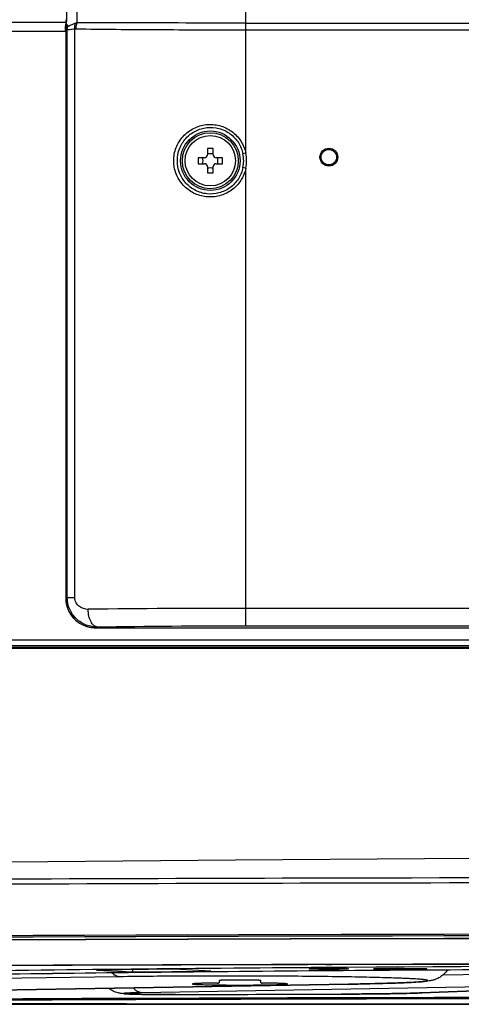
# Model space of a CAD drawing. Units: millimetres. Extents: x 0 to 1189, y 0 to 841.
# Drawn here: x 923 to 945, y 310 to 360 of the extents above; entities that cross this region are included whole.
import ezdxf

# ---------------------------------------------------------------- set-up
doc = ezdxf.new("R2010")
doc.units = ezdxf.units.MM
doc.header["$LTSCALE"] = 65.395
doc.layers.get('0').update_dxf_attribs({"linetype": 'CONTINUOUS'})
for name, color, linetype in [('3_ALL_AXES', 7, 'CONTINUOUS'), ('6_ALL_SURFS', 7, 'CONTINUOUS'), ('7_ALL_FEATURES', 7, 'CONTINUOUS')]:
    doc.layers.add(name, color=color, linetype=linetype)

msp = doc.modelspace()

# ---------------------------------------------------------------- linework, layer by layer
at = {"color": 7, "linetype": 'Continuous'}
for p, q in [((937.761, 312.192), (937.761, 312.183)), ((938.361, 312.186), (938.136, 312.186)), ((938.136, 312.186), (938.136, 312.179)), ((938.136, 312.179), (938.361, 312.179)), ((938.361, 312.186), (938.361, 312.179)), ((938.811, 312.195), (938.511, 312.195)), ((938.511, 312.195), (938.511, 312.171)), ((938.511, 312.171), (938.811, 312.171)), ((938.811, 312.171), (938.811, 312.195)), ((939.186, 312.186), (938.961, 312.186)), ((938.961, 312.186), (938.961, 312.179)), ((938.961, 312.179), (939.186, 312.179)), ((939.186, 312.179), (939.186, 312.186)), ((939.561, 312.192), (939.561, 312.183))]:
    msp.add_line(p, q, dxfattribs=at)
msp.add_circle((932.661, 353.039), 1.275, dxfattribs=at)
for centre, radius, start, end in [((938.644, 347.563), 35.401, 269.5308, 269.781), ((938.661, 272.985), 39.218, 89.7784, 90.2216), ((938.661, 351.381), 39.218, 269.7784, 270.2216), ((938.677, 347.563), 35.401, 270.219, 270.4692)]:
    msp.add_arc(centre, radius, start, end, dxfattribs=at)
for points, knots in [([(938.509, 312.203), (938.41, 312.202), (938.269, 312.201), (938.09, 312.199), (937.98, 312.196), (937.89, 312.193), (937.829, 312.191), (937.794, 312.188), (937.776, 312.187), (937.767, 312.185), (937.761, 312.184), (937.761, 312.183)], [0, 0, 0, 0, 0.39408, 0.566724, 0.715711, 0.836787, 0.925987, 0.957754, 0.980729, 0.994776, 1, 1, 1, 1]), ([(938.354, 312.163), (938.274, 312.164), (938.16, 312.165), (938.016, 312.168), (937.93, 312.171), (937.86, 312.173), (937.81, 312.176), (937.778, 312.178), (937.766, 312.181), (937.761, 312.182), (937.761, 312.183)], [0, 0, 0, 0, 0.404736, 0.577047, 0.723976, 0.842127, 0.928417, 0.981247, 0.994821, 1, 1, 1, 1]), ([(938.361, 312.186), (938.38, 312.186), (938.415, 312.186), (938.457, 312.187), (938.483, 312.188), (938.498, 312.188), (938.505, 312.189), (938.511, 312.189), (938.511, 312.19)], [0, 0, 0, 0, 0.381874, 0.706656, 0.830911, 0.923116, 0.9801, 1, 1, 1, 1]), ([(938.49, 312.178), (938.483, 312.178), (938.439, 312.179), (938.396, 312.179), (938.361, 312.179)], [0, 0, 0, 0, 0.183457, 1, 1, 1, 1]), ([(938.511, 312.176), (938.511, 312.178), (938.5, 312.175), (938.495, 312.177), (938.49, 312.178)], [0, 0, 0, 0, 0.258647, 1, 1, 1, 1]), ([(938.811, 312.19), (938.811, 312.189), (938.817, 312.189), (938.823, 312.188), (938.838, 312.188), (938.864, 312.187), (938.906, 312.186), (938.941, 312.186), (938.961, 312.186)], [0, 0, 0, 0, 0.0199, 0.076884, 0.169089, 0.293344, 0.618126, 1, 1, 1, 1]), ([(938.831, 312.178), (938.826, 312.177), (938.821, 312.175), (938.811, 312.178), (938.811, 312.176)], [0, 0, 0, 0, 0.741353, 1, 1, 1, 1]), ([(939.561, 312.183), (939.561, 312.184), (939.554, 312.185), (939.545, 312.187), (939.527, 312.188), (939.492, 312.191), (939.431, 312.193), (939.341, 312.196), (939.231, 312.199), (939.052, 312.201), (938.911, 312.202), (938.812, 312.203)], [0, 0, 0, 0, 0.005224, 0.019271, 0.042246, 0.074013, 0.163213, 0.284289, 0.433276, 0.60592, 1, 1, 1, 1]), ([(938.961, 312.179), (938.948, 312.179), (938.904, 312.179), (938.861, 312.179), (938.831, 312.178)], [0, 0, 0, 0, 0.297717, 1, 1, 1, 1]), ([(939.561, 312.183), (939.561, 312.182), (939.555, 312.181), (939.544, 312.178), (939.511, 312.176), (939.462, 312.173), (939.391, 312.171), (939.305, 312.168), (939.161, 312.165), (939.047, 312.164), (938.967, 312.163)], [0, 0, 0, 0, 0.005179, 0.018753, 0.071583, 0.157873, 0.276024, 0.422953, 0.595264, 1, 1, 1, 1])]:
    msp.add_open_spline(points, degree=3, knots=knots, dxfattribs=at)
at = {"layer": '3_ALL_AXES', "color": 7, "linetype": 'Continuous'}
for p, q in [((934.461, 359.999), (990.861, 359.999)), ((886.888, 359.589), (925.343, 359.583)), ((990.861, 359.64), (934.461, 359.64)), ((926.845, 329.432), (955.868, 329.432)), ((886.876, 328.826), (951.66, 328.826)), ((886.876, 328.526), (951.59, 328.526)), ((951.57, 328.436), (886.876, 328.436)), ((933.111, 311.603), (933.111, 311.474)), ((935.061, 311.607), (933.261, 311.607)), ((935.211, 311.474), (935.211, 311.603))]:
    msp.add_line(p, q, dxfattribs=at)
for radius in [0.45, 0.39]:
    msp.add_circle((938.661, 353.22), radius, dxfattribs=at)
for points, knots in [([(933.261, 311.607), (933.251, 311.607), (933.232, 311.607), (933.204, 311.607), (933.178, 311.606), (933.156, 311.606), (933.14, 311.605), (933.129, 311.605), (933.122, 311.605), (933.118, 311.604), (933.114, 311.604), (933.112, 311.604), (933.111, 311.604), (933.111, 311.603)], [0, 0, 0, 0, 0.194897, 0.382308, 0.555035, 0.706447, 0.830734, 0.881171, 0.923136, 0.95623, 0.980149, 0.994701, 1, 1, 1, 1]), ([(935.211, 311.603), (935.211, 311.604), (935.209, 311.604), (935.207, 311.604), (935.204, 311.604), (935.199, 311.605), (935.192, 311.605), (935.182, 311.605), (935.165, 311.606), (935.143, 311.606), (935.117, 311.607), (935.089, 311.607), (935.07, 311.607), (935.061, 311.607)], [0, 0, 0, 0, 0.005299, 0.019851, 0.04377, 0.076864, 0.118829, 0.169266, 0.293553, 0.444965, 0.617692, 0.805103, 1, 1, 1, 1]), ([(933.031, 311.471), (932.939, 311.47), (932.765, 311.468), (932.517, 311.463), (932.328, 311.458), (932.194, 311.454), (932.106, 311.451), (932.027, 311.448), (931.958, 311.445), (931.9, 311.441), (931.851, 311.438), (931.813, 311.435), (931.788, 311.431), (931.774, 311.429), (931.767, 311.427), (931.763, 311.426), (931.761, 311.424), (931.761, 311.423)], [0, 0, 0, 0, 0.215945, 0.411802, 0.584007, 0.660243, 0.729429, 0.791252, 0.845433, 0.891727, 0.92993, 0.959881, 0.981466, 0.989109, 0.994668, 0.9982, 1, 1, 1, 1]), ([(931.761, 311.423), (931.761, 311.422), (931.765, 311.419), (931.774, 311.417), (931.789, 311.415), (931.808, 311.412), (931.834, 311.41), (931.866, 311.407), (931.903, 311.405), (931.963, 311.401), (932.051, 311.397), (932.171, 311.392), (932.311, 311.388), (932.469, 311.384), (932.643, 311.381), (932.831, 311.378), (933.033, 311.375), (933.321, 311.372), (933.698, 311.369), (934.161, 311.368), (934.623, 311.369), (935, 311.372), (935.288, 311.375), (935.49, 311.378), (935.678, 311.381), (935.852, 311.384), (936.01, 311.388), (936.15, 311.392), (936.27, 311.397), (936.358, 311.401), (936.418, 311.405), (936.455, 311.407), (936.487, 311.41), (936.513, 311.412), (936.533, 311.415), (936.548, 311.417), (936.556, 311.419), (936.561, 311.422), (936.561, 311.423)], [0, 0, 0, 0, 0.000819, 0.002706, 0.005757, 0.009984, 0.015382, 0.021942, 0.02965, 0.038487, 0.059467, 0.084683, 0.113894, 0.146819, 0.183143, 0.222516, 0.26456, 0.308869, 0.402563, 0.5, 0.597437, 0.691131, 0.73544, 0.777484, 0.816857, 0.853181, 0.886106, 0.915317, 0.940533, 0.961513, 0.97035, 0.978058, 0.984618, 0.990016, 0.994243, 0.997294, 0.999181, 1, 1, 1, 1]), ([(933.031, 311.471), (933.042, 311.471), (933.058, 311.471), (933.077, 311.472), (933.088, 311.472), (933.098, 311.473), (933.104, 311.473), (933.107, 311.473), (933.109, 311.474), (933.11, 311.474), (933.111, 311.474), (933.111, 311.474)], [0, 0, 0, 0, 0.411869, 0.584103, 0.72955, 0.845572, 0.930081, 0.960037, 0.981625, 0.994821, 1, 1, 1, 1]), ([(935.211, 311.474), (935.211, 311.474), (935.211, 311.474), (935.212, 311.474), (935.214, 311.473), (935.217, 311.473), (935.224, 311.473), (935.233, 311.472), (935.244, 311.472), (935.264, 311.471), (935.279, 311.471), (935.29, 311.471)], [0, 0, 0, 0, 0.005179, 0.018375, 0.039963, 0.069919, 0.154428, 0.27045, 0.415897, 0.588131, 1, 1, 1, 1]), ([(936.561, 311.423), (936.561, 311.424), (936.559, 311.426), (936.554, 311.427), (936.547, 311.429), (936.533, 311.431), (936.508, 311.435), (936.47, 311.438), (936.422, 311.441), (936.363, 311.445), (936.294, 311.448), (936.215, 311.451), (936.127, 311.454), (935.993, 311.458), (935.804, 311.463), (935.556, 311.468), (935.382, 311.47), (935.29, 311.471)], [0, 0, 0, 0, 0.0018, 0.005332, 0.010891, 0.018534, 0.040119, 0.07007, 0.108273, 0.154567, 0.208748, 0.270571, 0.339757, 0.415993, 0.588198, 0.784055, 1, 1, 1, 1])]:
    msp.add_open_spline(points, degree=3, knots=knots, dxfattribs=at)
at = {"layer": '6_ALL_SURFS', "color": 7, "linetype": 'Continuous'}
for p, q in [((924.437, 317.604), (914.981, 317.497)), ((933.944, 317.687), (924.437, 317.604)), ((943.493, 317.747), (933.944, 317.687)), ((948.126, 317.767), (943.493, 317.747))]:
    msp.add_line(p, q, dxfattribs=at)
at = {"layer": '7_ALL_FEATURES', "color": 7, "linetype": 'Continuous'}
for p, q in [((934.461, 359.999), (934.461, 372.928)), ((886.889, 360.05), (925.349, 360.049)), ((925.34, 359.898), (925.339, 359.85)), ((925.344, 359.957), (925.34, 359.898)), ((925.341, 359.904), (925.34, 359.898)), ((925.393, 359.904), (925.341, 359.904)), ((925.349, 360.051), (925.344, 359.957)), ((925.351, 360.133), (925.349, 360.051)), ((925.351, 360.168), (925.351, 360.133)), ((934.461, 359.64), (934.461, 359.999)), ((925.39, 359.855), (925.339, 359.855)), ((925.339, 359.855), (925.339, 359.85)), ((925.339, 359.855), (925.339, 359.85)), ((925.339, 359.85), (925.341, 359.783)), ((925.341, 359.783), (925.343, 359.659)), ((925.343, 359.659), (925.343, 359.584)), ((925.344, 359.584), (925.343, 359.584)), ((925.343, 359.584), (925.343, 330.929)), ((925.344, 359.584), (925.344, 330.929)), ((925.425, 330.951), (925.425, 359.691)), ((925.802, 330.951), (925.802, 359.689)), ((934.461, 353.415), (934.461, 359.64)), ((932.811, 353.654), (932.511, 353.654)), ((932.511, 353.654), (932.511, 353.339)), ((932.811, 353.339), (932.811, 353.654)), ((934.461, 353.415), (934.314, 353.385)), ((932.361, 353.189), (932.046, 353.189)), ((932.046, 353.189), (932.046, 352.889)), ((933.276, 353.189), (932.961, 353.189)), ((933.276, 352.889), (933.276, 353.189)), ((932.046, 352.889), (932.361, 352.889)), ((932.511, 352.739), (932.511, 352.424)), ((932.511, 352.424), (932.811, 352.424)), ((932.811, 352.424), (932.811, 352.739)), ((932.961, 352.889), (933.276, 352.889)), ((934.461, 352.663), (934.314, 352.694)), ((934.461, 329.51), (934.461, 352.663)), ((925.344, 330.929), (925.343, 330.929)), ((925.343, 330.929), (925.353, 330.758)), ((925.344, 330.929), (925.425, 330.951)), ((925.353, 330.758), (925.395, 330.54)), ((925.395, 330.54), (925.468, 330.33)), ((925.425, 330.951), (925.802, 330.951)), ((925.468, 330.33), (925.572, 330.134)), ((925.572, 330.134), (925.705, 329.955)), ((945.933, 330.41), (934.461, 330.41)), ((925.705, 329.955), (925.862, 329.797)), ((925.862, 329.797), (926.042, 329.664)), ((926.042, 329.664), (926.239, 329.559)), ((926.239, 329.559), (926.449, 329.485)), ((945.933, 329.51), (934.461, 329.51)), ((926.449, 329.485), (926.668, 329.442)), ((926.668, 329.442), (926.845, 329.432)), ((926.845, 329.432), (926.96, 329.461)), ((951.557, 328.38), (817.896, 328.381)), ((940.009, 316.773), (937.2, 316.766)), ((937.503, 316.767), (937.203, 316.766)), ((940.009, 316.518), (937.215, 316.512)), ((937.518, 316.512), (937.218, 316.511)), ((930.842, 312.164), (926.899, 312.122)), ((926.899, 312.122), (928.738, 312.033)), ((928.738, 312.033), (928.738, 312.142)), ((932.68, 312.074), (930.842, 312.164)), ((937.671, 312.183), (937.671, 312.183)), ((938.13, 312.202), (938.166, 312.202)), ((938.355, 312.204), (938.36, 312.204)), ((938.809, 312.408), (938.509, 312.407)), ((938.509, 312.4), (938.809, 312.401)), ((938.51, 312.205), (938.516, 312.205)), ((938.811, 312.407), (938.511, 312.407)), ((938.511, 312.4), (938.811, 312.4)), ((938.805, 312.205), (938.811, 312.205)), ((938.961, 312.204), (938.966, 312.204)), ((939.156, 312.202), (939.191, 312.202)), ((939.586, 312.26), (939.561, 312.26)), ((939.65, 312.183), (939.651, 312.183)), ((942.111, 312.2), (940.911, 312.183)), ((940.911, 312.183), (942.111, 312.166)), ((942.111, 312.166), (942.111, 312.2)), ((943.611, 312.19), (942.111, 312.19)), ((942.111, 312.176), (943.611, 312.176)), ((943.611, 312.176), (943.611, 312.19)), ((928.048, 311.788), (897.67, 311.341)), ((923.016, 311.938), (923.032, 311.939)), ((923.032, 311.938), (923.016, 311.938)), ((923.016, 311.938), (923.032, 311.938)), ((928.738, 312.033), (932.68, 312.074)), ((948.588, 311.943), (944.43, 311.872)), ((909.658, 310.9), (939.656, 311.413)), ((939.656, 311.413), (909.658, 310.9)), ((949.214, 311.324), (929.193, 310.982)), ((939.636, 311.413), (939.657, 311.413)), ((939.636, 311.413), (939.656, 311.413)), ((943.341, 310.971), (951.279, 311.283)), ((951.326, 311.283), (943.342, 310.97)), ((930.9, 310.888), (930.904, 310.888)), ((930.904, 310.888), (930.9, 310.888)), ((930.9, 310.888), (930.904, 310.888)), ((939.284, 310.911), (939.287, 310.911)), ((939.284, 310.911), (939.287, 310.911)), ((939.284, 310.911), (939.287, 310.911))]:
    msp.add_line(p, q, dxfattribs=at)
for radius in [1.504, 1.415]:
    msp.add_circle((932.661, 353.039), radius, dxfattribs=at)
for centre, radius, start, end in [((925.768, 359.864), 0.429, 174.7292, 178.6687), ((925.769, 359.864), 0.429, 178.6677, 179.0775), ((925.769, 359.864), 0.43, 179.078, 181.247), ((925.812, 359.855), 0.422, 173.3601, 179.9973), ((926.032, 359.301), 0.708, 98.2541, 105.1761), ((917.399, 359.59), 7.944, 359.9593, 1.876), ((932.66, 355.279), 1.872, 265.4196, 270.0143), ((932.661, 355.279), 1.872, 269.9857, 274.5804), ((932.661, 353.039), 1.839, 348.1979, 11.8021), ((930.411, 353.039), 1.882, 355.4284, 4.5716), ((932.361, 353.339), 0.15, 270, 360), ((932.961, 353.339), 0.15, 180, 270), ((934.91, 353.039), 1.882, 175.4284, 184.5716), ((932.661, 353.039), 1.689, 348.1979, 11.8021), ((932.361, 352.739), 0.15, 0, 90), ((932.66, 350.8), 1.872, 89.9857, 94.5804), ((932.661, 350.8), 1.872, 85.4196, 90.0143), ((932.961, 352.739), 0.15, 90, 180), ((926.842, 330.93), 1.498, 180.0187, 188.0484), ((926.843, 330.931), 1.499, 188.1037, 262.1057), ((934.361, -302.669), 633.08, 89.990963, 90.713155), ((934.367, -229.882), 559.393, 89.99039, 90.75867), ((926.846, 330.943), 1.511, 262.0428, 269.9816), ((959.577, -8831.833), 9148.626, 90.1401403, 90.5000345), ((962.661, -9844.807), 10161.605, 89.8722786, 90.1277183), ((959.55, -8815.555), 9132.094, 90.1401326, 90.5013463), ((962.647, -9815.118), 10131.661, 89.9558124, 90.1280212), ((962.661, -9936.242), 10250.187, 89.5353414, 90.4646586), ((962.661, -9934.961), 10248.906, 89.5353414, 90.4646586), ((962.661, -9934.629), 10248.495, 89.5353414, 90.4646586), ((962.661, -9928.405), 10242.136, 89.5353414, 90.4646586), ((962.661, -9916.742), 10230.466, 89.5353414, 90.4646586), ((960.834, -9542.143), 9854.575, 90.1298, 90.4717152), ((959.339, -9244.77), 9557.192, 90.1248789, 90.4768104), ((956.058, -2297.245), 2609.556, 90.401749, 90.858485), ((937.886, 309.632), 2.563, 92.8172, 93.2723), ((937.949, 308.376), 3.82, 92.3381, 92.8276), ((938.587, 279.833), 32.372, 90.4114, 90.7461), ((938.647, 272.373), 39.832, 90.1966, 90.4124), ((938.661, 268.861), 43.344, 89.8088, 90.1912), ((962.644, -10203.795), 10516.23, 90.0105352, 90.1298637), ((962.612, -10164.479), 10476.907, 90.0103997, 90.130176), ((938.67, 271.639), 40.566, 89.5895, 89.8015), ((938.718, 278.283), 33.922, 89.2616, 89.581), ((939.359, 308.088), 4.109, 87.1896, 87.6447), ((939.426, 309.47), 2.725, 86.7412, 87.1693), ((962.661, -3217.636), 3529.972, 89.625471, 90.374529), ((901.999, 1902.647), 1590.848, 269.977718, 270.756949), ((961.881, -8897.53), 9208.218, 90.0072842, 90.429532), ((961.881, -8896.871), 9207.558, 90.0072838, 90.4295619), ((961.975, -9094.818), 9405.567, 90.0823332, 90.3722232), ((943.353, 311.871), 0.9, 269.2496, 272.2498)]:
    msp.add_arc(centre, radius, start, end, dxfattribs=at)
for points, knots in [([(925.393, 359.904), (925.407, 360.711), (925.411, 362.503), (925.41, 364.295), (925.409, 365.279)], [0, 0, 0, 0, 0.450856, 1, 1, 1, 1]), ([(925.93, 360.002), (925.928, 360.777), (925.942, 362.029), (925.992, 363.788), (926.023, 364.773), (926.032, 365.279)], [0, 0, 0, 0, 0.440291, 0.711983, 1, 1, 1, 1]), ([(925.353, 360.169), (925.353, 360.15), (925.351, 360.061), (925.346, 359.973), (925.341, 359.904)], [0, 0, 0, 0, 0.216906, 1, 1, 1, 1]), ([(925.464, 359.835), (925.458, 359.847), (925.447, 359.868), (925.432, 359.893), (925.419, 359.908), (925.411, 359.916), (925.398, 359.916), (925.395, 359.908), (925.393, 359.904)], [0, 0, 0, 0, 0.330795, 0.614321, 0.728673, 0.818038, 0.888581, 1, 1, 1, 1]), ([(925.846, 359.984), (925.802, 359.972), (925.721, 359.946), (925.605, 359.893), (925.543, 359.852), (925.472, 359.819), (925.464, 359.835)], [0, 0, 0, 0, 0.332663, 0.629127, 0.871166, 1, 1, 1, 1]), ([(925.802, 359.689), (925.799, 359.716), (925.796, 359.816), (925.814, 359.919), (925.846, 359.984)], [0, 0, 0, 0, 0.271397, 1, 1, 1, 1]), ([(925.93, 360.002), (925.901, 359.96), (925.862, 359.856), (925.849, 359.748), (925.847, 359.691)], [0, 0, 0, 0, 0.471615, 1, 1, 1, 1]), ([(934.461, 359.999), (933.708, 359.999), (930.865, 360), (928.021, 360.006), (925.93, 360.002)], [0, 0, 0, 0, 0.2645, 1, 1, 1, 1]), ([(925.425, 359.691), (925.422, 359.708), (925.417, 359.74), (925.41, 359.78), (925.404, 359.81), (925.4, 359.83), (925.395, 359.843), (925.393, 359.855), (925.39, 359.855)], [0, 0, 0, 0, 0.301258, 0.588416, 0.7221, 0.843948, 0.944755, 1, 1, 1, 1]), ([(925.802, 359.689), (925.715, 359.682), (925.615, 359.668), (925.437, 359.653), (925.425, 359.691)], [0, 0, 0, 0, 0.68789, 1, 1, 1, 1]), ([(934.461, 359.64), (932.955, 359.64), (930.085, 359.646), (927.215, 359.669), (925.85, 359.691)], [0, 0, 0, 0, 0.524339, 1, 1, 1, 1]), ([(930.809, 353.039), (930.809, 353.264), (930.893, 353.716), (931.255, 354.297), (931.799, 354.71), (932.454, 354.903), (933.137, 354.851), (933.76, 354.559), (934.237, 354.062), (934.414, 353.635), (934.461, 353.415)], [0, 0, 0, 0, 0.125408, 0.250119, 0.374255, 0.498523, 0.623394, 0.748782, 0.874376, 1, 1, 1, 1]), ([(930.995, 353.039), (930.995, 353.244), (931.071, 353.657), (931.397, 354.19), (931.89, 354.571), (932.487, 354.751), (933.111, 354.704), (933.679, 354.434), (934.112, 353.976), (934.272, 353.586), (934.314, 353.385)], [0, 0, 0, 0, 0.125512, 0.250194, 0.374175, 0.498287, 0.623107, 0.748551, 0.874251, 1, 1, 1, 1]), ([(934.461, 352.663), (934.414, 352.443), (934.237, 352.017), (933.76, 351.52), (933.137, 351.227), (932.454, 351.176), (931.799, 351.369), (931.255, 351.782), (930.893, 352.363), (930.809, 352.815), (930.809, 353.039)], [0, 0, 0, 0, 0.125619, 0.251212, 0.376602, 0.501475, 0.625744, 0.749879, 0.874579, 1, 1, 1, 1]), ([(934.314, 352.694), (934.272, 352.493), (934.112, 352.102), (933.679, 351.645), (933.111, 351.375), (932.487, 351.328), (931.89, 351.507), (931.397, 351.888), (931.071, 352.421), (930.995, 352.834), (930.995, 353.039)], [0, 0, 0, 0, 0.125744, 0.251444, 0.376888, 0.50171, 0.625823, 0.749803, 0.874475, 1, 1, 1, 1]), ([(926.96, 329.461), (926.765, 329.46), (926.369, 329.533), (925.86, 329.855), (925.509, 330.351), (925.425, 330.752), (925.425, 330.951)], [0, 0, 0, 0, 0.247981, 0.49663, 0.747292, 1, 1, 1, 1]), ([(926.481, 330.361), (926.326, 330.359), (926.075, 330.434), (925.85, 330.684), (925.802, 330.861), (925.802, 330.951)], [0, 0, 0, 0, 0.472142, 0.726714, 1, 1, 1, 1]), ([(926.96, 329.461), (926.895, 329.464), (926.75, 329.532), (926.604, 329.743), (926.506, 330.029), (926.482, 330.247), (926.481, 330.361)], [0, 0, 0, 0, 0.17837, 0.406124, 0.687281, 1, 1, 1, 1]), ([(923.032, 311.938), (925.96, 311.979), (931.993, 312.051), (944.553, 312.155), (954.184, 312.188), (960.711, 312.192)], [0, 0, 0, 0, 0.233136, 0.480386, 1, 1, 1, 1]), ([(923.032, 311.939), (925.961, 311.98), (931.994, 312.051), (944.553, 312.155), (954.185, 312.189), (960.711, 312.192)], [0, 0, 0, 0, 0.233168, 0.480422, 1, 1, 1, 1]), ([(937.671, 312.183), (937.671, 312.184), (937.673, 312.184), (937.677, 312.185), (937.683, 312.186), (937.695, 312.188), (937.714, 312.189), (937.731, 312.19), (937.74, 312.191)], [0, 0, 0, 0, 0.031493, 0.089072, 0.173658, 0.285371, 0.58966, 1, 1, 1, 1]), ([(937.74, 312.174), (937.73, 312.175), (937.713, 312.176), (937.693, 312.178), (937.681, 312.179), (937.676, 312.18), (937.672, 312.181), (937.671, 312.182), (937.671, 312.183)], [0, 0, 0, 0, 0.429804, 0.74026, 0.849987, 0.929235, 0.978345, 1, 1, 1, 1]), ([(937.793, 312.172), (937.788, 312.172), (937.771, 312.173), (937.753, 312.174), (937.74, 312.174)], [0, 0, 0, 0, 0.27485, 1, 1, 1, 1]), ([(939.56, 312.26), (939.41, 312.259), (938.81, 312.255), (938.21, 312.251), (937.76, 312.248)], [0, 0, 0, 0, 0.250659, 1, 1, 1, 1]), ([(937.793, 312.194), (937.842, 312.196), (937.954, 312.199), (938.066, 312.201), (938.13, 312.202)], [0, 0, 0, 0, 0.432813, 1, 1, 1, 1]), ([(938.13, 312.164), (938.066, 312.165), (937.954, 312.167), (937.842, 312.17), (937.793, 312.172)], [0, 0, 0, 0, 0.567187, 1, 1, 1, 1]), ([(939.191, 312.202), (939.255, 312.201), (939.367, 312.199), (939.479, 312.196), (939.528, 312.194)], [0, 0, 0, 0, 0.567187, 1, 1, 1, 1]), ([(939.528, 312.172), (939.479, 312.17), (939.367, 312.167), (939.255, 312.165), (939.191, 312.164)], [0, 0, 0, 0, 0.432813, 1, 1, 1, 1]), ([(939.581, 312.174), (939.577, 312.174), (939.559, 312.173), (939.542, 312.172), (939.528, 312.172)], [0, 0, 0, 0, 0.224909, 1, 1, 1, 1]), ([(939.581, 312.191), (939.591, 312.19), (939.607, 312.189), (939.626, 312.188), (939.638, 312.186), (939.644, 312.185), (939.648, 312.184), (939.65, 312.184), (939.65, 312.183)], [0, 0, 0, 0, 0.41034, 0.714629, 0.826342, 0.910928, 0.968507, 1, 1, 1, 1]), ([(939.651, 312.183), (939.651, 312.182), (939.649, 312.181), (939.646, 312.18), (939.64, 312.179), (939.628, 312.178), (939.608, 312.176), (939.591, 312.175), (939.581, 312.174)], [0, 0, 0, 0, 0.021655, 0.070765, 0.150013, 0.25974, 0.570196, 1, 1, 1, 1]), ([(944.669, 312.143), (944.616, 312.062), (944.496, 311.916), (944.288, 311.759), (944.095, 311.666), (943.918, 311.609), (943.754, 311.577), (943.581, 311.555), (943.407, 311.539), (943.127, 311.518), (942.702, 311.496), (942.103, 311.471), (941.385, 311.449), (940.556, 311.429), (939.968, 311.418), (939.656, 311.413)], [0, 0, 0, 0, 0.055727, 0.107511, 0.149289, 0.177936, 0.214686, 0.245272, 0.278047, 0.315469, 0.407229, 0.522611, 0.661001, 0.820832, 1, 1, 1, 1]), ([(928.048, 311.788), (928.017, 311.789), (927.951, 311.801), (927.857, 311.843), (927.767, 311.91), (927.715, 311.967), (927.689, 311.998)], [0, 0, 0, 0, 0.224277, 0.460948, 0.717942, 1, 1, 1, 1]), ([(939.657, 311.413), (939.904, 311.417), (940.379, 311.426), (941.058, 311.442), (941.581, 311.456), (941.963, 311.469), (942.222, 311.478), (942.46, 311.487), (942.678, 311.497), (942.875, 311.507), (943.051, 311.517), (943.205, 311.528), (943.336, 311.538), (943.445, 311.548), (943.532, 311.559), (943.589, 311.568), (943.624, 311.576), (943.641, 311.581), (943.652, 311.586), (943.658, 311.59), (943.66, 311.593), (943.661, 311.596), (943.66, 311.599), (943.657, 311.602), (943.651, 311.606), (943.64, 311.611), (943.623, 311.616), (943.599, 311.621), (943.57, 311.627), (943.535, 311.632), (943.494, 311.637), (943.448, 311.643), (943.375, 311.65), (943.269, 311.659), (943.126, 311.67), (942.961, 311.68), (942.774, 311.69), (942.565, 311.7), (942.247, 311.713), (941.8, 311.729), (941.207, 311.746), (940.282, 311.768), (938.983, 311.791), (937.286, 311.81), (935.452, 311.823), (933.548, 311.827), (931.645, 311.822), (929.812, 311.81), (928.621, 311.797), (928.048, 311.788)], [0, 0, 0, 0, 0.037862, 0.072522, 0.103662, 0.117821, 0.130996, 0.143157, 0.154275, 0.164326, 0.173287, 0.181138, 0.187862, 0.193445, 0.197876, 0.201151, 0.202357, 0.203279, 0.203925, 0.204154, 0.20433, 0.204473, 0.204619, 0.204801, 0.205036, 0.205698, 0.206636, 0.207859, 0.209369, 0.211168, 0.213256, 0.215633, 0.218298, 0.224486, 0.231809, 0.240249, 0.24979, 0.260409, 0.272082, 0.298483, 0.328752, 0.36261, 0.439826, 0.527303, 0.621834, 0.719953, 0.818063, 0.912567, 1, 1, 1, 1]), ([(930.9, 310.888), (930.716, 310.887), (930.352, 310.887), (929.823, 310.89), (929.334, 310.895), (928.91, 310.903), (928.607, 310.911), (928.408, 310.92), (928.283, 310.927), (928.146, 310.94), (927.965, 310.972), (927.742, 311.052), (927.592, 311.148), (927.521, 311.205)], [0, 0, 0, 0, 0.160443, 0.317182, 0.46174, 0.586605, 0.686267, 0.726124, 0.760663, 0.79504, 0.846424, 0.920745, 1, 1, 1, 1]), ([(929.193, 310.982), (929.155, 310.983), (929.076, 310.996), (928.964, 311.046), (928.858, 311.123), (928.796, 311.19), (928.767, 311.226)], [0, 0, 0, 0, 0.227212, 0.465403, 0.721627, 1, 1, 1, 1]), ([(929.193, 310.982), (929.144, 310.981), (929.05, 310.979), (928.914, 310.976), (928.789, 310.973), (928.676, 310.97), (928.577, 310.966), (928.49, 310.962), (928.418, 310.958), (928.367, 310.955), (928.334, 310.952), (928.315, 310.95), (928.299, 310.948), (928.289, 310.946), (928.282, 310.944), (928.279, 310.943), (928.277, 310.942), (928.275, 310.941), (928.274, 310.94), (928.275, 310.939), (928.277, 310.938), (928.279, 310.937), (928.283, 310.936), (928.289, 310.934), (928.3, 310.932), (928.316, 310.93), (928.335, 310.928), (928.359, 310.926), (928.397, 310.923), (928.454, 310.92), (928.534, 310.916), (928.627, 310.912), (928.734, 310.909), (928.853, 310.905), (928.984, 310.902), (929.179, 310.898), (929.567, 310.892), (930.16, 310.888), (930.648, 310.887), (930.9, 310.888)], [0, 0, 0, 0, 0.041367, 0.079806, 0.115058, 0.146885, 0.175072, 0.19943, 0.219795, 0.236033, 0.242571, 0.248042, 0.252439, 0.255761, 0.25702, 0.258016, 0.258754, 0.259255, 0.259583, 0.259922, 0.260446, 0.261211, 0.262234, 0.263521, 0.266898, 0.271352, 0.276878, 0.283472, 0.291123, 0.309548, 0.332032, 0.358426, 0.388553, 0.42221, 0.45917, 0.499183, 0.587267, 0.787012, 1, 1, 1, 1]), ([(930.904, 310.888), (931.601, 310.89), (934.394, 310.899), (937.188, 310.906), (939.284, 310.911)], [0, 0, 0, 0, 0.249575, 1, 1, 1, 1]), ([(930.904, 310.888), (931.601, 310.89), (934.394, 310.899), (937.188, 310.906), (939.284, 310.911)], [0, 0, 0, 0, 0.249575, 1, 1, 1, 1]), ([(939.287, 310.911), (939.694, 310.912), (940.475, 310.916), (941.577, 310.928), (942.521, 310.945), (943.092, 310.961), (943.341, 310.971)], [0, 0, 0, 0, 0.30101, 0.577891, 0.815276, 1, 1, 1, 1]), ([(943.342, 310.97), (943.086, 310.96), (942.51, 310.944), (941.561, 310.927), (940.464, 310.916), (939.69, 310.912), (939.287, 310.911)], [0, 0, 0, 0, 0.188969, 0.426839, 0.701965, 1, 1, 1, 1]), ([(893.265, 310.431), (898.883, 310.425), (921.365, 310.405), (943.847, 310.395), (960.711, 310.395)], [0, 0, 0, 0, 0.249884, 1, 1, 1, 1]), ([(960.711, 310.402), (955.154, 310.402), (932.937, 310.405), (910.72, 310.42), (894.059, 310.437)], [0, 0, 0, 0, 0.250083, 1, 1, 1, 1])]:
    msp.add_open_spline(points, degree=3, knots=knots, dxfattribs=at)
for points in [[(925.425, 359.691), (925.427, 359.741), (925.441, 359.791), (925.464, 359.835)], [(925.85, 359.691), (925.834, 359.691), (925.818, 359.691), (925.802, 359.689)]]:
    msp.add_open_spline(points, degree=3, dxfattribs=at)

doc.saveas('drawing.dxf')
